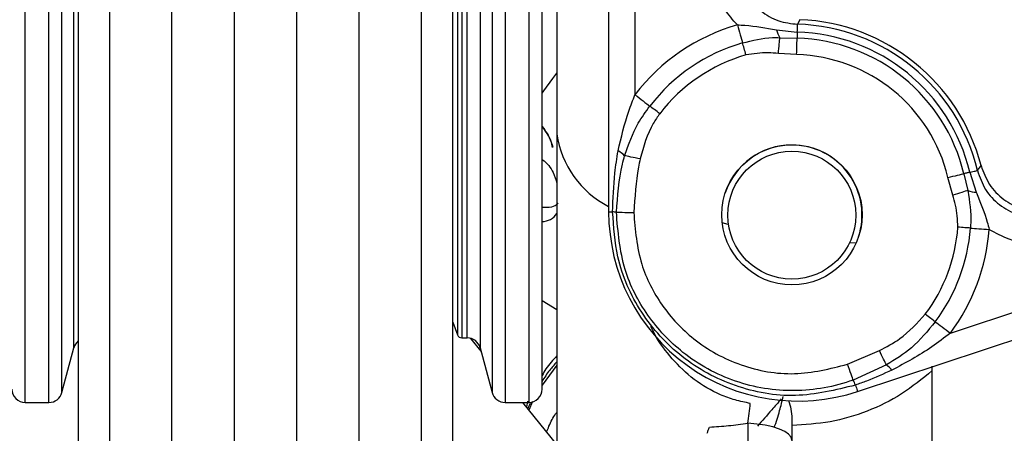
# Model space of a CAD drawing. Units: inches. Extents: x 0.3 to 16.8, y -12.9 to 10.7.
# Drawn here: x 13 to 13.1, y -8.7 to -8.6 of the extents above; entities that cross this region are included whole.
import ezdxf

# ---------------------------------------------------------------- set-up
doc = ezdxf.new("R2010")
doc.units = ezdxf.units.IN
doc.header["$MEASUREMENT"] = 0

msp = doc.modelspace()

# ---------------------------------------------------------------- linework, layer by layer
at = {"color": 7, "linetype": 'Continuous', "lineweight": 25}
for p, q in [((13.01086111854915, -8.57599083766431), (13.01086111854915, -9.09120601176431)), ((13.06342016144915, -8.91557910726431), (13.06342016144915, -8.57599083766431)), ((13.07800397624915, -8.588969404464311), (13.07800397624915, -8.641885246464309)), ((13.08526979564915, -8.623426176364312), (13.08527155564915, -8.652842403264309)), ((13.08896072974915, -8.623425956364311), (13.08896149974915, -8.63638937996431)), ((13.11210684564915, -8.625852528364309), (13.11177017624915, -8.626496094264311)), ((13.10881377704915, -8.62728724176431), (13.11173820324915, -8.62759538486431)), ((13.10928809154915, -8.628383232464312), (13.11171316024915, -8.62845777496431)), ((13.11164635434915, -8.63075605166431), (13.10909467714915, -8.63060685676431)), ((13.12019615224915, -8.678050482064311), (13.23488654724915, -8.639999868264312)), ((13.13321607844915, -8.669842120164311), (13.21874581044915, -8.64146607796431)), ((13.07800397624915, -8.641885246464309), (13.07800397624915, -8.642530022364312)), ((13.13353965804915, -8.65048208716431), (13.13287266244915, -8.64801312906431)), ((13.13510893664915, -8.64747860856431), (13.13567711674915, -8.64983929126431)), ((13.13594804354915, -8.64727804416431), (13.13684654984915, -8.650079711864311)), ((13.07593556014915, -8.66526712636431), (13.07800397624915, -8.66652628186431)), ((13.06342016144915, -8.66832505436431), (13.06407018054915, -8.67011055376431)), ((13.06465750044915, -8.67052172896431), (13.06543398144915, -8.67052169236431)), ((13.06736739244915, -8.672367287664311), (13.06596201204915, -8.67063334106431)), ((13.00856856174915, -8.678197880364312), (13.01025172564915, -8.67191467956431)), ((13.06724518394915, -8.67191130626431), (13.06892911774915, -8.678194287064311)), ((13.11879374174915, -8.674233232764312), (13.12325485024915, -8.672316578264311)), ((13.12425829524915, -8.67431030526431), (13.11958107594915, -8.67644244726431)), ((13.13066143134915, -8.700361157664311), (13.13066143134915, -8.67450199636431)), ((13.00343642434915, -8.67958789756431), (13.00675754264915, -8.67958767756431)), ((13.07074028354915, -8.67958386436431), (13.07406140184915, -8.67958368096431)), ((13.07800397624915, -8.685490392764311), (13.07321650154915, -8.679583717664311)), ((13.07389845704915, -8.67943133276431), (13.07376334194915, -8.68025841316431)), ((13.11097638874915, -8.68188206776431), (13.11097638874915, -8.682819036964311)), ((13.11097638874915, -8.682819036964311), (13.11097638874915, -8.69983890196431))]:
    msp.add_line(p, q, dxfattribs=at)
at = {"color": 8, "linetype": 'Continuous', "lineweight": 25}
for p, q in [((13.01524104794915, -8.57599083766431), (13.01524104794915, -9.08364314996431)), ((13.02400087014915, -9.068517435464312), (13.02400087014915, -8.57599083766431)), ((13.03276072894915, -9.053391716464311), (13.03276072894915, -8.57599083766431)), ((13.04152055104915, -9.038265997464311), (13.04152055104915, -8.57599083766431)), ((13.05028040984915, -9.02314027846431), (13.05028040984915, -8.57599083766431)), ((13.05904026864915, -8.92319657426431), (13.05904026864915, -8.57599083766431)), ((13.11999786114915, -8.65722768586431), (13.11906617194915, -8.657193292964312)), ((13.07800397624915, -8.674350381464311), (13.07593625684915, -8.67714416586431)), ((13.07458356574915, -8.67947335226431), (13.07408464824915, -8.68065484856431))]:
    msp.add_line(p, q, dxfattribs=at)
at = {"color": 8, "linetype": 'Continuous', "lineweight": 25, "flags": 128}
for points in [[(13.06464811394915, -8.51302470506431), (13.06464881054915, -8.52454454196431), (13.06464950724915, -8.53601916946431), (13.06465016724915, -8.547384421464312), (13.06465082724915, -8.558576718864309), (13.06465148724915, -8.569533472264311), (13.06465211054915, -8.580193412464311), (13.06465273384915, -8.590496956764312), (13.06465332054915, -8.60038642916431), (13.06465387054915, -8.609806537064312), (13.06465442054915, -8.618704627564309), (13.06465489714915, -8.62703090806431), (13.06465537384915, -8.634738812364311), (13.06465577714915, -8.64178525766431), (13.06465618044915, -8.648130864364312), (13.06465651044915, -8.65374006616431), (13.06465680384915, -8.658581550264309), (13.06465702384915, -8.66262825686431), (13.06465720714915, -8.66585748956431), (13.06465735384915, -8.668251245264312)], [(13.00675739594915, -8.677183618664312), (13.00675724934915, -8.67471810716431), (13.00675702934915, -8.67140824546431), (13.00675680934915, -8.66727166986431), (13.00675651604915, -8.66233049026431), (13.00675614934915, -8.656611033064312), (13.00675578264915, -8.650143804364312), (13.00675534264915, -8.64296334406431), (13.00675486604915, -8.635107931464312), (13.00675438934915, -8.626619512864309), (13.00675383934915, -8.61754333436431), (13.00675325274915, -8.60792786876431), (13.00675266604915, -8.59782441216431), (13.00675204274915, -8.58728682716431), (13.00675138274915, -8.576371359964309), (13.00675072274915, -8.565136273064311), (13.00675002604915, -8.55364151586431), (13.00674932944915, -8.54194835766431), (13.00674863274915, -8.53011920426431), (13.00674793614915, -8.51821723176431)], [(13.06406112404915, -8.518020480664312), (13.06406182064915, -8.529635869864311), (13.06406248064915, -8.541175799864309), (13.06406317734915, -8.55257412486431), (13.06406383734915, -8.563765578964311), (13.06406449734915, -8.57468610606431), (13.06406512064915, -8.585273080464312), (13.06406570734915, -8.59546589276431), (13.06406629394915, -8.60520620686431), (13.06406684394915, -8.61443814356431), (13.06406735724915, -8.623108866764312), (13.06406783394915, -8.63116873026431), (13.06406827394915, -8.63857153476431), (13.06406867724915, -8.64527489396431), (13.06406904394915, -8.65124041836431), (13.06406933724915, -8.65643393506431), (13.06406959394915, -8.66082567096431), (13.06406981394915, -8.664390509864312), (13.06406999724915, -8.667107991764311), (13.06407010724915, -8.668962570364311), (13.06407014394915, -8.66994364896431), (13.06407018054915, -8.67011055376431)], [(13.07073071364915, -8.51821341846431), (13.07073141024915, -8.53011542766431), (13.07073210694915, -8.54194454436431), (13.07073280364915, -8.553637702564309), (13.07073350024915, -8.565132496464312), (13.07073416024915, -8.57636758336431), (13.07073482024915, -8.58728301396431), (13.07073544354915, -8.59782059886431), (13.07073603024915, -8.60792405546431), (13.07073661694915, -8.61753955776431), (13.07073713024915, -8.626615699564312), (13.07073764354915, -8.63510411816431), (13.07073812024915, -8.642959530764312), (13.07073856024915, -8.650139991164309), (13.07073892684915, -8.656607219764311), (13.07073925684915, -8.662326676964309), (13.07073955024915, -8.66726789326431), (13.07073980684915, -8.671404432164309), (13.07073999014915, -8.674714293864309), (13.07074013684915, -8.67717980546431)], [(13.01025172564915, -8.67191467956431), (13.01025172564915, -8.671751001464312), (13.01025165224915, -8.670783819264312), (13.01025154234915, -8.66895362376431), (13.01025139564915, -8.66627064476431), (13.01025117564915, -8.66274984216431), (13.01025091894915, -8.658410942264311), (13.01025062564915, -8.653278254864311), (13.01025025894915, -8.647380379664309), (13.01024985564915, -8.64075038956431), (13.01024945234915, -8.63342535416431), (13.01024897564915, -8.62544619306431), (13.01024846234915, -8.61685752896431), (13.01024791234915, -8.60770743126431), (13.01024732564915, -8.598047049564311), (13.01024673904915, -8.58793042976431), (13.01024611564915, -8.57741411126431), (13.01024545574915, -8.566556943364311)], [(13.06543398144915, -8.67052169236431), (13.06543398144915, -8.67035948086431), (13.06543390814915, -8.66940095196431), (13.06543383484915, -8.667587109564309), (13.06543365144915, -8.66492807366431), (13.06543346814915, -8.661438767264311), (13.06543321154915, -8.65713869696431), (13.06543288154915, -8.652051842364312), (13.06543255154915, -8.64620672986431), (13.06543214814915, -8.63963599246431), (13.06543170814915, -8.632376442964311), (13.06543126814915, -8.624468597664311), (13.06543075484915, -8.615956749364312), (13.06543020484915, -8.606888454064311), (13.06542965484915, -8.59731442136431), (13.06542903154915, -8.58728822056431), (13.06542840824915, -8.576865950964311), (13.06542778484915, -8.566105838564312)], [(13.06723891394915, -8.566553570064311), (13.06723957394915, -8.57741073796431), (13.06724019724915, -8.58792705646431), (13.06724078394915, -8.59804367626431), (13.06724137064915, -8.607704057964309), (13.06724192064915, -8.61685415566431), (13.06724243394915, -8.625442783064312), (13.06724291054915, -8.63342194426431), (13.06724331394915, -8.64074701626431), (13.06724371724915, -8.647377006364309), (13.06724408394915, -8.65327484486431), (13.06724437724915, -8.65840756896431), (13.06724463394915, -8.66274646886431), (13.06724485394915, -8.66626723486431), (13.06724500054915, -8.66895025046431), (13.06724511054915, -8.670780445964311), (13.06724518394915, -8.671747628164312), (13.06724518394915, -8.67191130626431)], [(13.00343642434915, -8.67958789756431), (13.00343642434915, -8.679587860964311), (13.00343638764915, -8.679144749364312), (13.00343631434915, -8.677833674564312), (13.00343616764915, -8.675661602964311), (13.00343598434915, -8.672640157864311), (13.00343576434915, -8.668785399064312), (13.00343550774915, -8.66411796966431), (13.00343517774915, -8.658662729364309), (13.00343481104915, -8.65244879116431), (13.00343437104915, -8.645509301264312), (13.00343393104915, -8.637881329364312), (13.00343345434915, -8.629605501664312), (13.00343290444915, -8.620726000864309), (13.00343235444915, -8.611290236564312), (13.00343176774915, -8.601348514764311), (13.00343114444915, -8.59095389146431), (13.00343048444915, -8.58016184286431), (13.00342982444915, -8.569029898064311)], [(13.00856856174915, -8.678197880364312), (13.00856856174915, -8.67819784366431), (13.00856852504915, -8.67775850876431), (13.00856845174915, -8.67645858046431), (13.00856830504915, -8.67430502526431), (13.00856815844915, -8.67130931986431), (13.00856790174915, -8.667487414064311), (13.00856764504915, -8.662859767464312), (13.00856731504915, -8.65745098336431), (13.00856694844915, -8.651289991164312), (13.00856654504915, -8.64440960736431), (13.00856610514915, -8.63684660806431), (13.00856559174915, -8.628641289464312), (13.00856507844915, -8.619837467864311), (13.00856452844915, -8.61048207596431), (13.00856394174915, -8.600625053164311), (13.00856331844915, -8.59031897886431), (13.00856269514915, -8.57961885246431), (13.00856203514915, -8.568581763264309)], [(13.06892259114915, -8.568578169964312), (13.06892325114915, -8.57961525916431), (13.06892387454915, -8.59031538556431), (13.06892449784915, -8.60062145986431), (13.06892508444915, -8.610478482664309), (13.06892563444915, -8.61983387456431), (13.06892614784915, -8.628637696164311), (13.06892666114915, -8.63684301476431), (13.06892710114915, -8.644406050664312), (13.06892750444915, -8.651286397864311), (13.06892787114915, -8.65744739006431), (13.06892820114915, -8.66285617426431), (13.06892845774915, -8.66748382076431), (13.06892867774915, -8.67130572656431), (13.06892886114915, -8.67430143196431), (13.06892900774915, -8.676454987164309), (13.06892908114915, -8.677754915464309), (13.06892911774915, -8.67819425036431), (13.06892911774915, -8.678194287064311)], [(13.07405483854915, -8.569025718164312), (13.07405549854915, -8.58015762626431), (13.07405612184915, -8.59094971156431), (13.07405674524915, -8.60134433476431), (13.07405733184915, -8.61128601996431), (13.07405791854915, -8.62072182096431), (13.07405843184915, -8.629601285064311), (13.07405894514915, -8.637877112764311), (13.07405938514915, -8.645505121364309), (13.07405978854915, -8.65244461116431), (13.07406015514915, -8.658658549364311), (13.07406048514915, -8.66411378966431), (13.07406077854915, -8.66878121906431), (13.07406099854915, -8.67263594126431), (13.07406118184915, -8.67565738636431), (13.07406129184915, -8.677829457964311), (13.07406140184915, -8.679140532764311), (13.07406140184915, -8.67958364436431), (13.07406140184915, -8.67958368096431)], [(13.07593383684915, -8.636181372364309), (13.07618976724915, -8.635830989764312), (13.07743330284915, -8.634127109464309), (13.07800397624915, -8.63334457846431)], [(13.08527155564915, -8.652842403264309), (13.08527437894915, -8.652842403264309), (13.08529531534915, -8.652842403264309), (13.08533641824915, -8.652842403264309), (13.08539750424915, -8.652842403264309), (13.08547820664915, -8.652842403264309), (13.08557808544915, -8.652842403264309), (13.08569662744915, -8.652842366564311), (13.08583313584915, -8.652842366564311)], [(13.10209472464915, -8.65462621596431), (13.10202964204915, -8.65460780946431), (13.10119233174915, -8.65436324566431)], [(13.06465735384915, -8.668251245264312), (13.06465746374915, -8.66979610406431), (13.06465750044915, -8.67048344946431), (13.06465750044915, -8.67052172896431)], [(13.00675754264915, -8.67958767756431), (13.00675750594915, -8.67953352156431), (13.00675746934915, -8.678791616764311), (13.00675739594915, -8.677183618664312)], [(13.07074013684915, -8.67717980546431), (13.07074024684915, -8.67878780346431), (13.07074028354915, -8.679529708264312), (13.07074028354915, -8.67958386436431)], [(13.11989801894915, -8.67715179236431), (13.11996849154915, -8.67736423666431), (13.12003038414915, -8.677550757764312), (13.12008311014915, -8.67770966926431), (13.12012615634915, -8.677839504464309), (13.12015919264915, -8.677939053364309), (13.12018188904915, -8.67800743586431), (13.12019398894915, -8.678043955464311), (13.12019615224915, -8.678050482064311)]]:
    msp.add_lwpolyline(points, dxfattribs=at)
at = {"color": 7, "linetype": 'Continuous', "lineweight": 25, "flags": 128}
for points in [[(13.07593629354915, -8.677708569264311), (13.07593625684915, -8.67725768456431), (13.07593618354915, -8.675907560164312), (13.07593607354915, -8.67366571266431), (13.07593589014915, -8.67054468206431), (13.07593563354915, -8.66656195806431), (13.07593534014915, -8.661739797164309), (13.07593501014915, -8.65610518556431), (13.07593464354915, -8.64968958296431), (13.07593420354915, -8.642528885664312), (13.07593372684915, -8.63466316986431), (13.07593325024915, -8.62613643506431), (13.07593270024915, -8.616996310664309), (13.07593211354915, -8.60729394606431), (13.07593149024915, -8.59708357066431), (13.07593086694915, -8.58642231056431), (13.07593020694915, -8.575369821564312), (13.07592954694915, -8.563987849664311), (13.07592885024915, -8.552340084264312), (13.07592815354915, -8.54049164446431), (13.07592742024915, -8.52850878616431), (13.07592672364915, -8.516458572064309)], [(13.10332898374915, -8.62658431326431), (13.10343018254915, -8.62693641916431), (13.10353042804915, -8.62728504176431), (13.10362865694915, -8.62762673456431), (13.10372391584915, -8.62795816066431), (13.10381528814915, -8.62827598366431), (13.10390185714915, -8.628577123564309), (13.10398277954915, -8.62885857366431), (13.10405721194915, -8.629117547264311)], [(13.11173820324915, -8.62759538486431), (13.11173420664915, -8.62773317666431), (13.11173043004915, -8.62786308516431), (13.11172691004915, -8.62798470706431), (13.11172361004915, -8.62809774906431), (13.11172060344915, -8.62820188126431), (13.11171781684915, -8.62829677346431), (13.11171536014915, -8.628382169164311), (13.11171316024915, -8.62845777496431)], [(13.11173820324915, -8.62759538486431), (13.11174498654915, -8.62736266426431), (13.11175103644915, -8.627154179964311), (13.11175635304915, -8.62697172876431), (13.11176086294915, -8.62681685056431), (13.11176452964915, -8.62669086536431), (13.11176731624915, -8.626594946464312), (13.11176918624915, -8.626529827164312), (13.11177017624915, -8.626496094264311)], [(13.10454270974915, -8.630806394464312), (13.10447524384915, -8.63057165716431), (13.10440843794915, -8.630339229864312), (13.10434295204915, -8.63011142246431), (13.10427940944915, -8.629890508364312), (13.10421850674915, -8.629678614164309), (13.10416079414915, -8.62947786646431), (13.10410685804915, -8.629290208664312), (13.10405721194915, -8.629117547264311)], [(13.10909467714915, -8.63060685676431), (13.10912485344915, -8.630259810764311), (13.10915444304915, -8.629919768064312), (13.10918282274915, -8.629593585164312), (13.10920940574915, -8.62928778866431), (13.10923371554915, -8.629008575264312), (13.10925520194915, -8.62876155476431), (13.10927342504915, -8.628551713864312), (13.10928809154915, -8.628383232464312)], [(13.11164635434915, -8.63075605166431), (13.11165709754915, -8.63038649266431), (13.11166758404915, -8.630025330164312), (13.11167759394915, -8.62968074076431), (13.11168690714915, -8.629360571164309), (13.11169530374915, -8.62907208116431), (13.11170256364915, -8.628821834064311), (13.11170857694915, -8.628615513064311), (13.11171316024915, -8.62845777496431)], [(13.08896149974915, -8.63638937996431), (13.08925248304915, -8.636611980764311), (13.08954060634915, -8.63683238156431), (13.08982300974915, -8.63704838236431), (13.09009690654915, -8.63725792996431), (13.09035954684915, -8.637458860964312), (13.09060843734915, -8.637649232064309), (13.09084101134915, -8.637827173364311), (13.09105503214915, -8.63799088816431)], [(13.09245073274915, -8.639058572464311), (13.09225673164915, -8.63891018416431), (13.09206467384915, -8.63876322586431), (13.09187639264915, -8.63861923756431), (13.09169383144915, -8.638479539164312), (13.09151871344915, -8.63834559736431), (13.09135279874915, -8.63821865886431), (13.09119773724915, -8.638100043564311), (13.09105503214915, -8.63799088816431)], [(13.08969126794915, -8.64540230916431), (13.08935030854915, -8.64533102996431), (13.08901620574915, -8.645261144164312), (13.08869570614915, -8.64519411826431), (13.08839526294915, -8.64513130896431), (13.08812092604915, -8.64507392626431), (13.08787823224915, -8.64502318026431), (13.08767202124915, -8.644980060764311), (13.08750650984915, -8.64494544776431)], [(13.13594804354915, -8.64727804416431), (13.13617449424915, -8.647223924764312), (13.13637736864915, -8.64717545206431), (13.13655490654915, -8.647132992564309), (13.13670560484915, -8.647096986264309), (13.13682814344915, -8.64706768996431), (13.13692153234915, -8.64704536016431), (13.13698489154915, -8.647030217064309), (13.13701770784915, -8.64702237046431)], [(13.13287266244915, -8.64801312906431), (13.13323228494915, -8.64792718336431), (13.13358369424915, -8.647843180964312), (13.13391897034915, -8.64776302856431), (13.13423052344915, -8.64768859606431), (13.13451120354915, -8.64762149686431), (13.13475470404915, -8.647563307564312), (13.13495545174915, -8.64751531146431), (13.13510893664915, -8.64747860856431)], [(13.13594804354915, -8.64727804416431), (13.13581399174915, -8.647310090464309), (13.13568760324915, -8.647340303464311), (13.13556924464915, -8.64736860976431), (13.13545924584915, -8.64739489946431), (13.13535793704915, -8.647419099264312), (13.13526561144915, -8.647441172264312), (13.13518252574915, -8.64746104536431), (13.13510893664915, -8.64747860856431)], [(13.13567711674915, -8.64983929126431), (13.13551516194915, -8.64988798406431), (13.13531342424915, -8.649948666664312), (13.13507597364915, -8.65002005586431), (13.13480757674915, -8.650100794864311), (13.13451366014915, -8.65018916056431), (13.13420009044915, -8.65028346616431), (13.13387324754915, -8.650381768364312), (13.13353965804915, -8.65048208716431)], [(13.08636006644915, -8.65288526606431), (13.08645891864915, -8.65288640276431), (13.08663271664915, -8.65288845606431), (13.08687588714915, -8.652891279364312), (13.08718065694915, -8.652894835964311), (13.08753723614915, -8.65289901586431), (13.08793422154915, -8.652903635864309), (13.08835885334915, -8.65290862246431), (13.08879756494915, -8.65291375576431)], [(13.13602548264915, -8.655111493664311), (13.13584633144915, -8.655098110464312), (13.13565163364915, -8.655083590664312), (13.13544333274915, -8.65506804416431), (13.13522344524915, -8.65505161766431), (13.13499420794915, -8.655034494564312), (13.13475782064915, -8.65501685816431), (13.13451666674915, -8.654998854964312), (13.13427309294915, -8.65498066856431)], [(13.13602548264915, -8.655111493664311), (13.13629420954915, -8.65513155016431), (13.13658621954915, -8.655153329864312), (13.13689868924915, -8.65517664956431), (13.13722850214915, -8.65520128936431), (13.13757235814915, -8.655226955664311), (13.13792692074915, -8.655253428764311), (13.13828866984915, -8.655280415064311), (13.13865401234915, -8.65530769476431)], [(13.13110428614915, -8.668264775064312), (13.13096033454915, -8.66815726966431), (13.13080391634915, -8.66804041436431), (13.13063657164915, -8.667915419064311), (13.13045991364915, -8.667783493964311), (13.13027573914915, -8.66764592226431), (13.13008584464915, -8.667504060564312), (13.12989210024915, -8.667359338864312), (13.12969641244915, -8.66721318726431)], [(13.13110428614915, -8.668264775064312), (13.13132017704915, -8.668426033164309), (13.13155480434915, -8.668601261164312), (13.13180582144915, -8.668788772364309), (13.13207077174915, -8.66898666006431), (13.13234705184915, -8.669193017664309), (13.13263191184915, -8.66940579186431), (13.13292252854915, -8.669622892764309), (13.13321607844915, -8.669842120164311)], [(13.12425829524915, -8.67431030526431), (13.12418224944915, -8.67415927696431), (13.12408754054915, -8.673971105864311), (13.12397607524915, -8.673749605064309), (13.12385009004915, -8.673499247964312), (13.12371207824915, -8.67322509446431), (13.12356489994915, -8.672932607864311), (13.12341145174915, -8.672627727964311), (13.12325485024915, -8.672316578264311)], [(13.11958107594915, -8.67644244726431), (13.11953197984915, -8.676304692164312), (13.11946451394915, -8.67611534776431), (13.11938032834915, -8.675879143764309), (13.11928154944915, -8.67560202026431), (13.11917063404915, -8.67529079726431), (13.11905033214915, -8.67495324776431), (13.11892365024915, -8.674597768564311), (13.11879374174915, -8.674233232764312)], [(13.11097638874915, -8.684891009664309), (13.11086268664915, -8.684469164564309), (13.11052506394915, -8.68406029926431), (13.10997393364915, -8.68367702706431), (13.10922623564915, -8.683331191064312), (13.10830506954915, -8.683033387764311), (13.10723874184915, -8.682792783864311), (13.10606017884915, -8.68261685926431), (13.10480564334915, -8.68251100386431)]]:
    msp.add_lwpolyline(points, dxfattribs=at)
at = {"color": 7, "linetype": 'Continuous', "lineweight": 25}
for centre, radius in [((13.11099266904915, -8.653242903964312), 0.0098425196850401), ((13.11097640204915, -8.65329211706431), 0.0089812992125928)]:
    msp.add_circle(centre, radius, dxfattribs=at)
for centre, radius, start, end in [((13.11099266904915, -8.653242903964312), 0.0274130181233762, 14.57706882130541, 87.67059904210127), ((13.11099266904915, -8.653242903964312), 0.027738305926569, 106.0386476864987, 142.5845054958954), ((13.11249149234915, -8.62634625846431), 0.0037961875323352, 194.3518523964131, 212.4514063940048), ((13.11099266904915, -8.653242903964312), 0.0256583436683117, 13.44265976290411, 88.33493404159843), ((13.11099266904915, -8.653242903964312), 0.0267581138092019, 13.44265976290194, 88.33493404160102), ((13.11099266904915, -8.653242903964312), 0.0251024440557974, 106.038647686499, 142.5845054958953), ((13.11099266904915, -8.653242903964312), 0.024795588814634, 13.44265976290041, 88.33493404149884), ((13.11099266904915, -8.653242903964312), 0.0233452028086168, 106.0386476865004, 142.5845054958988), ((13.11099266904915, -8.653242903964312), 0.0224963412926358, 13.44265976290486, 88.33493404150028), ((13.08465162254915, -8.64779101386431), 0.0040308345848146, 44.90631154869044, 61.1644419323013), ((13.11097640204915, -8.65329211706431), 0.0098425196849934, 90, 161.5586528985989), ((13.11097640204915, -8.65329211706431), 0.0098425196849918, 341.8596805053046, 90), ((13.13701668524915, -8.646287815064312), 0.0037957116393876, 249.3342065277989, 267.4309677110061), ((13.07594867134915, -8.651772756864311), 0.0024177566908037, 269.6736496254039, 328.2211947839576), ((13.08564085784915, -8.65846166796431), 0.0056225900772166, 82.65092724909246, 88.04025108560182), ((13.11099266904915, -8.653242903964312), 0.0233452028086194, 323.2430271341008, 355.7310623882047), ((13.11099266904915, -8.653242903964312), 0.0251024440558008, 323.2430271341064, 355.7310623882036), ((13.11099266904915, -8.653242903964312), 0.0277383059265982, 323.2430271341012, 355.7310623882025), ((13.06465745884915, -8.669896741764312), 0.0006250000000007, 200.0034068823985, 270.0034068715962), ((13.06543410304915, -8.672396695664311), 0.0018750000000814, 15.00340694116473, 90.00340687159607), ((13.01206286314915, -8.672399869164309), 0.001875000000082, 129.8611792585857, 165.0034068020121), ((13.12123864294915, -8.67815228066431), 0.0048866220810635, 39.33320612578429, 51.83394664210093), ((13.10917885284915, -8.68151575126431), 0.0115734462777838, 22.15209285850229, 25.99911375968969), ((13.00343629904915, -8.67771288206431), 0.0018750000000018, 180.0034068715962, 270.0034068714876), ((13.00675741324915, -8.67771268466431), 0.0018750000000021, 270.0034068717048, 345.0034067968624), ((13.07074018474915, -8.67770888016431), 0.0018750000000003, 195.0034069463288, 270.0034068715962), ((13.07406129894915, -8.67770868266431), 0.0018750000000009, 270.0034068714876, 0.0034068715962071)]:
    msp.add_arc(centre, radius, start, end, dxfattribs=at)
at = {"color": 8, "linetype": 'Continuous', "lineweight": 25}
msp.add_arc((13.09146211914915, -8.639979574964311), 0.0135923946786878, 188.0594952114976, 242.906199827804, dxfattribs=at)
at = {"color": 7, "linetype": 'Continuous', "lineweight": 25}
msp.add_ellipse((13.11186029314915, -8.652802188164312), major_axis=(0.01557308916716771, 0.02157579192606729), ratio=0.9987169389, start_param=2.196896996974317, end_param=4.086288310205266, dxfattribs=at)
for points, knots in [([(13.10342061266943, -8.617888803688473), (13.10342061791344, -8.617899607645256), (13.10342109272248, -8.618877831478365), (13.10369979688019, -8.620476499715423), (13.10480164936178, -8.622778181391624), (13.10650664156494, -8.624706105311194), (13.10901310543271, -8.626164290990662), (13.11087324460251, -8.626388151856034), (13.11177017621456, -8.626496094256318)], [0, 0, 0, 0, 0.0024530084156122, 0.2221030075184546, 0.3596918693335188, 0.5781503971411548, 0.7965903570667011, 1, 1, 1, 1]), ([(13.10332898372793, -8.626584313237203), (13.10269568612316, -8.625871120768391), (13.10152946333872, -8.6245577709301), (13.10083360415644, -8.622947841497506), (13.10051561956149, -8.62221215707806)], [0, 0, 0, 0, 0.5430331264509652, 1, 1, 1, 1]), ([(13.10332898372793, -8.626584313237203), (13.10367969795974, -8.626599319967688), (13.10554631588674, -8.62667919078445), (13.1073494385964, -8.627014738941206), (13.1088137770338, -8.62728724178358)], [0, 0, 0, 0, 0.1878875300257047, 1, 1, 1, 1]), ([(13.10405721198204, -8.6291175473064), (13.10545019246597, -8.628768274982328), (13.10718186056292, -8.628334081002066), (13.10894353513668, -8.628375191814172), (13.10928809155448, -8.628383232455935)], [0, 0, 0, 0, 0.8044153994544946, 0.9999999999999999, 0.9999999999999999, 0.9999999999999999, 0.9999999999999999]), ([(13.10909467712215, -8.630606856768438), (13.10861411396908, -8.630555933093753), (13.10709426834864, -8.630394880121944), (13.10557891816141, -8.630639275184674), (13.10454270970687, -8.630806394463363)], [0, 0, 0, 0, 0.3161920833326566, 0.9999999999999999, 0.9999999999999999, 0.9999999999999999, 0.9999999999999999]), ([(13.08659568369911, -8.644259972379814), (13.08703905688725, -8.64238977300792), (13.0876696211215, -8.63972998015992), (13.08866577785401, -8.637154071385723), (13.08896149970233, -8.636389379968236)], [0, 0, 0, 0, 0.7031372286371624, 0.9999999999999999, 0.9999999999999999, 0.9999999999999999, 0.9999999999999999]), ([(13.08750650984383, -8.644945447794477), (13.08805631069853, -8.643385175347298), (13.08892835207025, -8.64091042087307), (13.09048121246391, -8.638778634936742), (13.09105503218433, -8.637990888134144)], [0, 0, 0, 0, 0.6304756546272822, 1, 1, 1, 1]), ([(13.09245073272775, -8.63905857246683), (13.09213328668037, -8.63950317687718), (13.09078153171401, -8.641396400071198), (13.09016387454144, -8.643665831149946), (13.08969126793865, -8.645402309183442)], [0, 0, 0, 0, 0.2348399342222726, 1, 1, 1, 1]), ([(13.07593409352937, -8.640856318365785), (13.07643579316339, -8.641498574236813), (13.07712948309298, -8.64238660843047), (13.0773076236991, -8.643477731390686), (13.07735692709268, -8.643779717927757)], [0, 0, 0, 0, 0.7232332669380798, 1, 1, 1, 1]), ([(13.07593409352937, -8.64090376448435), (13.07630122301666, -8.641384026689828), (13.07696830730219, -8.64225667620806), (13.0772930169485, -8.64330042328847), (13.07743902281097, -8.643769744709633)], [0, 0, 0, 0, 0.5503494764437129, 1, 1, 1, 1]), ([(13.07800397628458, -8.641885246479518), (13.07800397628458, -8.64431989682053), (13.07800397628458, -8.649027812037037), (13.07800397628458, -8.656270948412658), (13.07800397628458, -8.662983227062334), (13.07800397628458, -8.669461538080785), (13.07800397628458, -8.675821178349224), (13.07800397628458, -8.682230657596872), (13.07800397628458, -8.688837117714172), (13.07800397628458, -8.695961814089614), (13.07800397628458, -8.700587033745325), (13.07800397628458, -8.702977899065317)], [0, 0, 0, 0, 0.1220457023925632, 0.2360013714182773, 0.3446980192936332, 0.4509642109136806, 0.556554775620892, 0.6610134253772043, 0.7679265116169226, 0.8800367341734874, 1, 1, 1, 1]), ([(13.08583313584146, -8.6528423665686), (13.08589339236869, -8.65101874940573), (13.08598885596523, -8.648129617537244), (13.08643218391168, -8.64530258484682), (13.08659568369911, -8.644259972379814)], [0, 0, 0, 0, 0.631199005750526, 1, 1, 1, 1]), ([(13.08636006642098, -8.65288526607302), (13.08653341083031, -8.650611101276223), (13.08673810111974, -8.64792569912067), (13.08740446426421, -8.645341228665366), (13.08750650984383, -8.644945447794477)], [0, 0, 0, 0, 0.8468619093413144, 1, 1, 1, 1]), ([(13.08969126793865, -8.645402309183442), (13.08961422281793, -8.645783125869809), (13.089113807216, -8.648256567530293), (13.08894249853636, -8.650779369817268), (13.08879756492946, -8.652913755743903)], [0, 0, 0, 0, 0.1539622674149284, 0.9999999999999999, 0.9999999999999999, 0.9999999999999999, 0.9999999999999999]), ([(13.13701770788625, -8.647022370468356), (13.13706673826509, -8.646957294983139), (13.13723692583544, -8.646731413825776), (13.13740418768588, -8.64650483440925), (13.13752326204604, -8.646343531643694)], [0, 0, 0, 0, 0.2880961208800271, 1, 1, 1, 1]), ([(13.13701770788625, -8.647022370468356), (13.137334113885, -8.647942976220193), (13.13796667881716, -8.64978346886971), (13.14000834417813, -8.651950618346724), (13.14258301102485, -8.653331462994714), (13.14542584418367, -8.653816437056971), (13.14722945457067, -8.653389693929654), (13.14809065663727, -8.6531859292664)], [0, 0, 0, 0, 0.2039288098087225, 0.4076983819943829, 0.6110446281745079, 0.814278531302856, 1, 1, 1, 1]), ([(13.13752326204604, -8.646343531643694), (13.13785873904427, -8.647256313691578), (13.13852971779026, -8.649081945127108), (13.14061454169615, -8.651204930590318), (13.14321526692021, -8.652534662077429), (13.1460071627841, -8.652955840467332), (13.14775129491786, -8.652535545802849), (13.14855499793982, -8.652341872350352)], [0, 0, 0, 0, 0.2062503140544901, 0.4125158440605374, 0.6184309594449514, 0.8241714689804139, 1, 1, 1, 1]), ([(13.13567711670621, -8.649839291260381), (13.13590713369807, -8.651365818851922), (13.13617016903744, -8.653111475552553), (13.13604161929687, -8.654888435180219), (13.13602548268185, -8.655111493688782)], [0, 0, 0, 0, 0.8744718196796042, 1, 1, 1, 1]), ([(13.13427309292561, -8.654980668533419), (13.13422531604746, -8.653932178176934), (13.13415542134734, -8.652398299826324), (13.13368767425178, -8.650942703282904), (13.13353965806498, -8.65048208716808)], [0, 0, 0, 0, 0.6835550916180451, 1, 1, 1, 1]), ([(13.13684654986348, -8.650079711816357), (13.13688963100639, -8.650186539386663), (13.13744900652487, -8.651573613254477), (13.13813542824043, -8.653257323597941), (13.13856556514997, -8.654957993466645), (13.13865401231685, -8.655307694755585)], [0, 0, 0, 0, 0.0621644029245196, 0.8071569778800284, 0.9999999999999999, 0.9999999999999999, 0.9999999999999999, 0.9999999999999999]), ([(13.07593479018799, -8.652171887647363), (13.075969219353, -8.652174485730676), (13.07674245588477, -8.652232835473736), (13.07771331618678, -8.652073061589963), (13.0780182372205, -8.65175695667627), (13.07817069769193, -8.651598904266514)], [0, 0, 0, 0, 0.0227699573185105, 0.511385124238378, 1, 1, 1, 1]), ([(13.11989801898769, -8.677151792410704), (13.11710265996963, -8.677840698110352), (13.11152427395822, -8.679215470328614), (13.10290770317726, -8.677642839303264), (13.09531468949534, -8.673548704055893), (13.08953830675332, -8.667164029127957), (13.08629204345576, -8.659906173211862), (13.08597086684619, -8.654962412425004), (13.08583313584146, -8.6528423665686)], [0, 0, 0, 0, 0.1752735732186353, 0.3497739083580944, 0.5236709989588284, 0.6970602216381637, 0.8700895432555106, 0.9999999999999999, 0.9999999999999999, 0.9999999999999999, 0.9999999999999999]), ([(13.11958107598238, -8.676442447271786), (13.11957681064132, -8.676443999873136), (13.11695525779937, -8.677398255684341), (13.1113351787982, -8.678407263727905), (13.10291374583887, -8.677044730047182), (13.09575680194441, -8.6731364463378), (13.09053212188836, -8.667536112586443), (13.08700586679419, -8.660742902628883), (13.08658425180108, -8.655612993264), (13.08636006642098, -8.65288526607302)], [0, 0, 0, 0, 0.0002859937869121, 0.175776758686219, 0.3517087149193279, 0.5283345911469705, 0.6787231149066915, 0.8291674115529261, 1, 1, 1, 1]), ([(13.08879756492946, -8.652913755743903), (13.08900243553019, -8.655372748208471), (13.08938767021485, -8.659996589712641), (13.09256411668051, -8.666117721345902), (13.09727397597413, -8.67117998457491), (13.10371028826874, -8.674684245431429), (13.1113754892373, -8.676081966339211), (13.11632046295537, -8.674849608881726), (13.11879374174439, -8.674233232792819)], [0, 0, 0, 0, 0.1706401962634747, 0.3208684992461414, 0.4710896659600102, 0.6476696019835967, 0.8237783758169442, 1, 1, 1, 1]), ([(13.1492512898962, -8.656684292186345), (13.14802385224878, -8.656970422851284), (13.14545209700485, -8.657569930320808), (13.14169719366057, -8.656977955605768), (13.13957208838061, -8.65581158405221), (13.13865401231685, -8.655307694755585)], [0, 0, 0, 0, 0.3414999790561167, 0.7155185143463179, 1, 1, 1, 1]), ([(13.12325485020929, -8.672316578267509), (13.12423822158298, -8.671796349205923), (13.12669054208411, -8.6704990078076), (13.12857038158785, -8.668444090409007), (13.12969641246248, -8.66721318722232)], [0, 0, 0, 0, 0.4009962699559163, 1, 1, 1, 1]), ([(13.1051505626849, -8.679721289394323), (13.10443313928748, -8.679579238754915), (13.10299791399466, -8.679295062533075), (13.10027384332713, -8.678288683279863), (13.09715563474644, -8.676474614293692), (13.09411854084945, -8.673514320467802), (13.09216149469377, -8.670948388186272), (13.09138380085467, -8.669281733842258), (13.09121145037738, -8.668912374259833)], [0, 0, 0, 0, 0.1166895907153199, 0.2334407444863809, 0.4667402380255716, 0.7001260780300765, 0.9335427246825451, 1, 1, 1, 1]), ([(13.1311042861986, -8.668264775074285), (13.13004790700449, -8.66955097813084), (13.12808300653081, -8.67194335864076), (13.12546759619924, -8.673561921763461), (13.12425829528407, -8.674310305235807)], [0, 0, 0, 0, 0.5376247846943591, 1, 1, 1, 1]), ([(13.13321607846966, -8.669842120185994), (13.13235825282845, -8.670503087007699), (13.1297759264051, -8.672492806137846), (13.12692331361604, -8.674029067497262), (13.12501831317095, -8.675054996633069)], [0, 0, 0, 0, 0.3321910171604495, 1, 1, 1, 1]), ([(13.07800397628458, -8.673051736441565), (13.07745241248538, -8.673634369048372), (13.07664429598679, -8.67448800560475), (13.07610681694608, -8.675491071355854), (13.07593618350523, -8.675809514583477)], [0, 0, 0, 0, 0.6825300562090567, 0.9999999999999999, 0.9999999999999999, 0.9999999999999999, 0.9999999999999999]), ([(13.07800397628458, -8.673905326580819), (13.07765710732454, -8.674282784487502), (13.07685150684549, -8.675159427558714), (13.0762683092485, -8.676095151176323), (13.07593622017147, -8.676627978461848)], [0, 0, 0, 0, 0.4305719386599031, 1, 1, 1, 1]), ([(13.1306614313145, -8.675126275809642), (13.12926503577176, -8.676268644619878), (13.12647204402061, -8.678553546401716), (13.1215836699156, -8.680930032562056), (13.11637925147967, -8.682497578820044), (13.11277725559653, -8.682711889433449), (13.11097638871779, -8.68281903694221)], [0, 0, 0, 0, 0.2499708611106036, 0.4999776436836523, 0.7500070157392291, 1, 1, 1, 1]), ([(13.12501831317095, -8.675054996633069), (13.12383750832195, -8.675585314815546), (13.12215625911439, -8.67634039049533), (13.12041602185906, -8.676965670254326), (13.11989801898769, -8.677151792410704)], [0, 0, 0, 0, 0.7023377876889673, 1, 1, 1, 1]), ([(13.10851329717163, -8.68311258688443), (13.10877392548521, -8.682324023800515), (13.10924819089542, -8.68088907535099), (13.10960791733055, -8.679421775500174), (13.10976995932123, -8.678760817156444)], [0, 0, 0, 0, 0.5495410543664775, 1, 1, 1, 1]), ([(13.07426196617927, -8.679710289521392), (13.07419121456939, -8.679837480991008), (13.07405128220681, -8.680089039971424), (13.07397902358825, -8.680350969420864), (13.07394329986053, -8.680480463957604)], [0, 0, 0, 0, 0.5056129159280406, 0.9999999999999999, 0.9999999999999999, 0.9999999999999999, 0.9999999999999999]), ([(13.10480524000743, -8.682510857168996), (13.10486514247963, -8.682055975460067), (13.10498707485306, -8.681130056973512), (13.10509546082623, -8.68019609041935), (13.10515059935114, -8.679720959398132)], [0, 0, 0, 0, 0.4912761928131857, 1, 1, 1, 1]), ([(13.10948377929387, -8.67909198666408), (13.10904153852665, -8.679604727457626), (13.10793203010571, -8.68089110870143), (13.10681231019606, -8.682170103836771), (13.10613890126752, -8.682939302219562)], [0, 0, 0, 0, 0.3985916274939632, 1, 1, 1, 1]), ([(13.11050812412722, -8.679321554012098), (13.11064088505242, -8.67971488206592), (13.11090885996434, -8.68050880580832), (13.11095374218163, -8.681421528736543), (13.11097638871779, -8.681882067766157)], [0, 0, 0, 0, 0.4954229642148468, 0.9999999999999999, 0.9999999999999999, 0.9999999999999999, 0.9999999999999999]), ([(13.07657960273906, -8.683733053050087), (13.07668483752673, -8.683467258640977), (13.07703971009548, -8.682570947194783), (13.07750286037003, -8.681572798806304), (13.07794901732499, -8.681050143687827), (13.07800397628458, -8.680985761453698)], [0, 0, 0, 0, 0.269871611984508, 0.9100605826681689, 0.9999999999999999, 0.9999999999999999, 0.9999999999999999, 0.9999999999999999]), ([(13.09908651607061, -8.683921444207108), (13.09914153052858, -8.683777455729626), (13.09925150853402, -8.683489612021848), (13.09935910764803, -8.683200597768469), (13.0994128823004, -8.683056157536306)], [0, 0, 0, 0, 0.5002314575401934, 1, 1, 1, 1]), ([(13.0994128823004, -8.683056157536306), (13.10030369463637, -8.682994374508876), (13.10208541451015, -8.682870801851212), (13.10389874587633, -8.682630916334784), (13.10480546000488, -8.682510967167726)], [0, 0, 0, 0, 0.4999732837257734, 1, 1, 1, 1]), ([(13.1048056433361, -8.68251100383397), (13.10480389843919, -8.68384805875247), (13.10480041378361, -8.686518231326325), (13.10454702214335, -8.690220612713382), (13.10421584942529, -8.693042495776798), (13.10397324582379, -8.694105641323404), (13.10385213768441, -8.694636365427424)], [0, 0, 0, 0, 0.2809648343889178, 0.5611023037441154, 0.7809015074701858, 1, 1, 1, 1])]:
    msp.add_open_spline(points, degree=3, knots=knots, dxfattribs=at)
at = {"color": 8, "linetype": 'Continuous', "lineweight": 25}
msp.add_open_spline([(13.07593438685932, -8.645486568210075), (13.07594913257426, -8.645495808832646), (13.07665685265074, -8.645939312192127), (13.07749021205984, -8.647096761998565), (13.07785527284731, -8.648289681218358), (13.07800397628458, -8.648775603548192)], degree=3, knots=[0, 0, 0, 0, 0.0124541021559491, 0.5977342006600105, 1, 1, 1, 1], dxfattribs=at)

doc.saveas('drawing.dxf')
